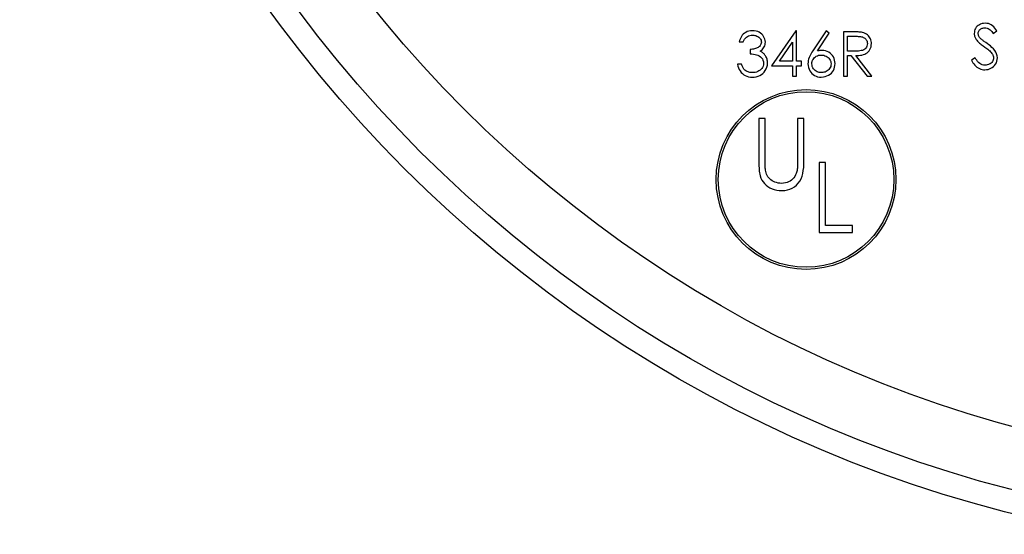
# Model space of a CAD drawing. Extents: x 0 to 135, y -1 to 1360.
# Drawn here: x 60 to 61, y 477 to 477 of the extents above; entities that cross this region are included whole.
import ezdxf

# ---------------------------------------------------------------- set-up
doc = ezdxf.new("R2010")
doc.units = 0
doc.header["$MEASUREMENT"] = 0
doc.layers.get('0').update_dxf_attribs({"linetype": 'CONTINUOUS'})

msp = doc.modelspace()

# ---------------------------------------------------------------- linework, layer by layer
for p, q in [((60.8111, 477.242), (60.7767, 477.192)), ((60.8122, 477.242), (60.8111, 477.242)), ((60.8122, 477.1984), (60.8122, 477.242)), ((60.8542, 477.242), (60.8354, 477.2133)), ((60.8419, 477.2132), (60.8586, 477.2386)), ((60.8586, 477.2386), (60.8542, 477.242)), ((60.8935, 477.2404), (60.8793, 477.2404)), ((60.8793, 477.2404), (60.8793, 477.1774)), ((60.8849, 477.234), (60.8984, 477.234)), ((60.8849, 477.213), (60.8849, 477.234)), ((61.0925, 477.238), (61.0976, 477.2419)), ((60.7306, 477.2259), (60.7363, 477.2259)), ((60.7878, 477.1984), (60.8066, 477.2258)), ((60.8066, 477.2258), (60.8066, 477.1984)), ((61.0836, 477.2237), (61.0816, 477.2251)), ((60.746, 477.2154), (60.746, 477.2089)), ((60.8849, 477.2065), (60.8895, 477.2065)), ((60.8849, 477.1774), (60.8849, 477.2065)), ((60.8895, 477.2065), (60.9127, 477.1774)), ((60.9196, 477.1774), (60.8965, 477.2065)), ((60.7339, 477.1944), (60.7282, 477.1944)), ((60.7767, 477.192), (60.8066, 477.192)), ((60.8066, 477.1984), (60.7878, 477.1984)), ((60.8066, 477.192), (60.8066, 477.1774)), ((60.8195, 477.1984), (60.8122, 477.1984)), ((60.8122, 477.192), (60.8195, 477.192)), ((60.8122, 477.1774), (60.8122, 477.192)), ((60.8195, 477.192), (60.8195, 477.1984)), ((61.0666, 477.2033), (61.0613, 477.2001)), ((60.8066, 477.1774), (60.8122, 477.1774)), ((60.8793, 477.1774), (60.8849, 477.1774)), ((60.9127, 477.1774), (60.9196, 477.1774)), ((60.7675, 477.1168), (60.7586, 477.1168)), ((60.7586, 477.1168), (60.7586, 477.0564)), ((60.8227, 477.1168), (60.8137, 477.1168)), ((60.8137, 477.1168), (60.8137, 477.0551)), ((60.8227, 477.0564), (60.8227, 477.1168)), ((60.8535, 477.0545), (60.8445, 477.0545)), ((60.8445, 477.0545), (60.8445, 476.9545)), ((60.8535, 476.9648), (60.8535, 477.0545)), ((60.8445, 476.9545), (60.892, 476.9545)), ((60.892, 476.9648), (60.8535, 476.9648)), ((60.892, 476.9545), (60.892, 476.9648))]:
    msp.add_line(p, q)
for points in [[(61.0809, 477.2526), (61.0786, 477.2524), (61.0764, 477.252), (61.0744, 477.2513), (61.0726, 477.2505), (61.071, 477.2494), (61.0695, 477.2482), (61.0683, 477.2468), (61.0673, 477.2452), (61.0664, 477.2435), (61.0658, 477.2418), (61.0655, 477.2399), (61.0653, 477.2379)], [(61.071, 477.2381), (61.0711, 477.2393), (61.0713, 477.2404), (61.0717, 477.2413), (61.0722, 477.2423), (61.0729, 477.2431), (61.0736, 477.2439), (61.0745, 477.2445), (61.0755, 477.2451), (61.0765, 477.2455), (61.0777, 477.2458), (61.0789, 477.246), (61.0802, 477.2461)], [(61.0802, 477.2461), (61.0819, 477.246), (61.0836, 477.2456), (61.0851, 477.245), (61.0865, 477.2442), (61.0879, 477.2431), (61.0892, 477.242), (61.0904, 477.2408), (61.0915, 477.2394), (61.0925, 477.238)], [(61.0976, 477.2419), (61.0963, 477.2439), (61.0947, 477.2457), (61.0931, 477.2473), (61.0913, 477.2488), (61.0894, 477.2502), (61.0874, 477.2512), (61.0854, 477.252), (61.0832, 477.2524), (61.0809, 477.2526)], [(60.7494, 477.242), (60.7467, 477.2418), (60.7442, 477.2413), (60.7419, 477.2406), (60.7399, 477.2396), (60.7381, 477.2383), (60.7364, 477.2369), (60.735, 477.2354), (60.7338, 477.2337), (60.7328, 477.2319), (60.7319, 477.23), (60.7312, 477.228), (60.7306, 477.2259)], [(60.7363, 477.2259), (60.7372, 477.2279), (60.7383, 477.2297), (60.7395, 477.2313), (60.7408, 477.2326), (60.7424, 477.2337), (60.744, 477.2346), (60.7457, 477.2352), (60.7475, 477.2355), (60.7495, 477.2356)], [(60.7678, 477.2257), (60.7676, 477.2279), (60.7671, 477.2301), (60.7663, 477.232), (60.7653, 477.2339), (60.764, 477.2356), (60.7626, 477.2371), (60.7609, 477.2385), (60.759, 477.2397), (60.7569, 477.2406), (60.7546, 477.2413), (60.7521, 477.2418), (60.7494, 477.242)], [(60.7495, 477.2356), (60.7512, 477.2355), (60.7529, 477.2353), (60.7544, 477.2349), (60.7558, 477.2343), (60.7571, 477.2336), (60.7583, 477.2328), (60.7594, 477.2319), (60.7604, 477.2308), (60.7611, 477.2297), (60.7617, 477.2285), (60.762, 477.2271), (60.7621, 477.2257)], [(60.9061, 477.2396), (60.9047, 477.2398), (60.9031, 477.24), (60.9016, 477.2401), (60.9, 477.2403), (60.8984, 477.2403), (60.8968, 477.2404), (60.8952, 477.2404), (60.8935, 477.2404)], [(60.8984, 477.234), (60.9001, 477.2339), (60.9016, 477.2338), (60.9031, 477.2336), (60.9046, 477.2334), (60.906, 477.233), (60.9073, 477.2325), (60.9086, 477.2319), (60.9097, 477.2311), (60.9107, 477.2301), (60.9115, 477.229), (60.9122, 477.2278), (60.9127, 477.2265), (60.913, 477.2251), (60.9132, 477.2236)], [(60.9188, 477.2236), (60.9188, 477.2254), (60.9185, 477.2271), (60.9181, 477.2288), (60.9175, 477.2304), (60.9167, 477.232), (60.9158, 477.2334), (60.9146, 477.2348), (60.9133, 477.236), (60.9118, 477.2372), (60.9101, 477.2381), (60.9082, 477.2389), (60.9061, 477.2396)], [(61.0653, 477.2379), (61.0654, 477.2367), (61.0655, 477.2355), (61.0657, 477.2344), (61.0661, 477.2333), (61.0665, 477.2322), (61.067, 477.2312), (61.0675, 477.2302), (61.0682, 477.2292), (61.0689, 477.2283)], [(61.0751, 477.23), (61.0744, 477.2307), (61.0736, 477.2315), (61.073, 477.2323), (61.0724, 477.2332), (61.0719, 477.2341), (61.0715, 477.2351), (61.0712, 477.2361), (61.0711, 477.2371), (61.071, 477.2381)], [(60.7621, 477.2257), (60.762, 477.2243), (60.7616, 477.223), (60.7611, 477.2218), (60.7604, 477.2207), (60.7595, 477.2197), (60.7585, 477.2189), (60.7574, 477.2181), (60.7562, 477.2175), (60.755, 477.217), (60.7536, 477.2165), (60.7522, 477.2161), (60.7508, 477.2158), (60.7493, 477.2156), (60.7477, 477.2154), (60.746, 477.2154)], [(60.7604, 477.2127), (60.7619, 477.2137), (60.7632, 477.2148), (60.7644, 477.2161), (60.7654, 477.2175), (60.7663, 477.219), (60.767, 477.2205), (60.7674, 477.2222), (60.7677, 477.2239), (60.7678, 477.2257)], [(60.9132, 477.2236), (60.913, 477.2217), (60.9125, 477.2199), (60.9117, 477.2184), (60.9107, 477.217), (60.9094, 477.2157), (60.9079, 477.2148), (60.9063, 477.214), (60.9045, 477.2136), (60.9026, 477.2132), (60.9007, 477.213), (60.8986, 477.2128), (60.8849, 477.213)], [(60.8965, 477.2065), (60.8988, 477.2065), (60.9011, 477.2067), (60.9033, 477.207), (60.9054, 477.2073), (60.9074, 477.2079), (60.9093, 477.2086), (60.9111, 477.2095), (60.9128, 477.2106), (60.9143, 477.212), (60.9157, 477.2135), (60.9168, 477.2152), (60.9177, 477.2171), (60.9183, 477.2191), (60.9187, 477.2213), (60.9188, 477.2236)], [(61.0689, 477.2283), (61.0698, 477.2273), (61.0708, 477.2263), (61.0719, 477.2253), (61.073, 477.2243), (61.0742, 477.2234), (61.0754, 477.2225), (61.0766, 477.2216), (61.0779, 477.2206), (61.0806, 477.2187)], [(61.0816, 477.2251), (61.0787, 477.2272), (61.0778, 477.2279), (61.0769, 477.2286), (61.076, 477.2293), (61.0751, 477.23)], [(61.0806, 477.2187), (61.082, 477.2176), (61.0834, 477.2165), (61.0847, 477.2155), (61.086, 477.2144), (61.0873, 477.2132), (61.0884, 477.2121), (61.0895, 477.2109), (61.0905, 477.2097)], [(61.0985, 477.2034), (61.098, 477.2063), (61.0972, 477.2091), (61.0961, 477.2116), (61.0945, 477.214), (61.0926, 477.2162), (61.0905, 477.2182), (61.0883, 477.2202), (61.086, 477.222), (61.0836, 477.2237)], [(60.746, 477.2089), (60.7485, 477.2088), (60.7508, 477.2086), (60.7531, 477.2082), (60.7552, 477.2076), (60.7573, 477.207), (60.7591, 477.206), (60.7608, 477.2048), (60.7623, 477.2034), (60.7636, 477.2017), (60.7644, 477.1999), (60.7651, 477.1978), (60.7654, 477.1956)], [(60.7673, 477.2073), (60.7667, 477.2081), (60.766, 477.2088), (60.7653, 477.2095), (60.7646, 477.2102), (60.7638, 477.2108), (60.763, 477.2113), (60.7622, 477.2118), (60.7613, 477.2123), (60.7604, 477.2127)], [(60.771, 477.1961), (60.771, 477.1975), (60.7709, 477.1988), (60.7706, 477.2001), (60.7703, 477.2014), (60.7699, 477.2027), (60.7693, 477.2039), (60.7687, 477.2051), (60.7681, 477.2062), (60.7673, 477.2073)], [(60.8354, 477.2133), (60.8342, 477.2115), (60.8331, 477.2096), (60.832, 477.2077), (60.8311, 477.2057), (60.8302, 477.2037), (60.8294, 477.2016), (60.8289, 477.1995), (60.8286, 477.1973), (60.8284, 477.195)], [(60.834, 477.1948), (60.8342, 477.1965), (60.8345, 477.1982), (60.835, 477.1998), (60.8358, 477.2012), (60.8367, 477.2025), (60.8378, 477.2037), (60.839, 477.2048), (60.8404, 477.2057), (60.842, 477.2064), (60.8436, 477.2069), (60.8454, 477.2072), (60.8473, 477.2073)], [(60.8485, 477.2138), (60.8477, 477.2138), (60.847, 477.2137), (60.8463, 477.2137), (60.8455, 477.2136), (60.8448, 477.2136), (60.8441, 477.2135), (60.8434, 477.2134), (60.8427, 477.2133), (60.8419, 477.2132)], [(60.8473, 477.2073), (60.8492, 477.2072), (60.851, 477.2069), (60.8527, 477.2064), (60.8543, 477.2057), (60.8557, 477.2049), (60.8571, 477.2038), (60.8583, 477.2027), (60.8594, 477.2014), (60.8603, 477.1999), (60.8609, 477.1983), (60.8613, 477.1966), (60.8615, 477.1948)], [(60.8671, 477.1951), (60.867, 477.1978), (60.8665, 477.2002), (60.8657, 477.2025), (60.8647, 477.2046), (60.8633, 477.2066), (60.8618, 477.2083), (60.86, 477.2099), (60.8581, 477.2112), (60.856, 477.2123), (60.8536, 477.2131), (60.8511, 477.2136), (60.8485, 477.2138)], [(61.0905, 477.2097), (61.091, 477.2091), (61.0914, 477.2084), (61.0917, 477.2078), (61.092, 477.2071), (61.0923, 477.2064), (61.0925, 477.2057), (61.0927, 477.205), (61.0928, 477.2042), (61.0928, 477.2035)], [(60.7282, 477.1944), (60.7288, 477.1916), (60.7296, 477.1891), (60.7307, 477.1867), (60.7319, 477.1846), (60.7334, 477.1826), (60.7351, 477.1808), (60.7371, 477.1793), (60.7392, 477.178), (60.7415, 477.177), (60.7439, 477.1764), (60.7465, 477.1759), (60.7492, 477.1758)], [(60.7388, 477.1857), (60.738, 477.1864), (60.7373, 477.1872), (60.7367, 477.188), (60.7361, 477.189), (60.7356, 477.19), (60.7351, 477.191), (60.7346, 477.1921), (60.7342, 477.1932), (60.7339, 477.1944)], [(60.7492, 477.1758), (60.7521, 477.176), (60.7549, 477.1764), (60.7574, 477.1772), (60.7599, 477.1782), (60.7622, 477.1795), (60.7642, 477.1811), (60.7661, 477.183), (60.7677, 477.1852), (60.769, 477.1876), (60.77, 477.1902), (60.7707, 477.193), (60.771, 477.1961)], [(60.7654, 477.1956), (60.7651, 477.1935), (60.7646, 477.1915), (60.7639, 477.1898), (60.7628, 477.1882), (60.7616, 477.1868), (60.7602, 477.1856), (60.7587, 477.1846), (60.757, 477.1837), (60.7552, 477.1831), (60.7534, 477.1826), (60.7514, 477.1823), (60.7493, 477.1823)], [(60.8284, 477.195), (60.8286, 477.1922), (60.8292, 477.1896), (60.83, 477.1872), (60.8311, 477.185), (60.8324, 477.183), (60.834, 477.1812), (60.8358, 477.1796), (60.8378, 477.1783), (60.84, 477.1772), (60.8423, 477.1765), (60.8448, 477.176), (60.8475, 477.1758)], [(60.8478, 477.1823), (60.8461, 477.1824), (60.8444, 477.1826), (60.8429, 477.183), (60.8414, 477.1836), (60.84, 477.1844), (60.8387, 477.1854), (60.8375, 477.1865), (60.8363, 477.1877), (60.8354, 477.1892), (60.8347, 477.1909), (60.8343, 477.1927), (60.834, 477.1948)], [(60.8475, 477.1758), (60.8504, 477.1761), (60.8531, 477.1766), (60.8556, 477.1775), (60.8579, 477.1786), (60.86, 477.18), (60.8618, 477.1816), (60.8634, 477.1834), (60.8647, 477.1855), (60.8658, 477.1877), (60.8665, 477.19), (60.867, 477.1925), (60.8671, 477.1951)], [(60.8615, 477.1948), (60.8613, 477.1928), (60.8609, 477.1911), (60.8602, 477.1894), (60.8594, 477.188), (60.8583, 477.1867), (60.8571, 477.1856), (60.8558, 477.1846), (60.8544, 477.1838), (60.8529, 477.1831), (60.8513, 477.1827), (60.8496, 477.1824), (60.8478, 477.1823)], [(61.0613, 477.2001), (61.0623, 477.1982), (61.0635, 477.1964), (61.0647, 477.1947), (61.066, 477.1931), (61.0675, 477.1915), (61.069, 477.1902), (61.0707, 477.189), (61.0726, 477.188), (61.0745, 477.1873), (61.0764, 477.1868), (61.0784, 477.1864), (61.0805, 477.1863)], [(61.0805, 477.1928), (61.0784, 477.193), (61.0765, 477.1936), (61.0747, 477.1943), (61.0731, 477.1954), (61.0715, 477.1968), (61.0701, 477.1982), (61.0688, 477.1998), (61.0677, 477.2015), (61.0666, 477.2033)], [(61.0928, 477.2035), (61.0926, 477.202), (61.0923, 477.2006), (61.0918, 477.1992), (61.0911, 477.198), (61.0903, 477.1969), (61.0892, 477.1959), (61.0881, 477.195), (61.0868, 477.1943), (61.0854, 477.1937), (61.0839, 477.1932), (61.0822, 477.1929), (61.0805, 477.1928)], [(61.0805, 477.1863), (61.0828, 477.1865), (61.085, 477.1869), (61.0871, 477.1875), (61.0891, 477.1884), (61.091, 477.1896), (61.0927, 477.1909), (61.0942, 477.1924), (61.0956, 477.1942), (61.0968, 477.1962), (61.0976, 477.1984), (61.0982, 477.2008), (61.0985, 477.2034)], [(60.7493, 477.1823), (60.7481, 477.1823), (60.7468, 477.1824), (60.7456, 477.1826), (60.7444, 477.1829), (60.7432, 477.1832), (60.742, 477.1837), (60.7409, 477.1842), (60.7398, 477.1849), (60.7388, 477.1857)], [(60.7676, 477.0508), (60.7675, 477.0538), (60.7675, 477.0554), (60.7675, 477.1168)], [(60.7586, 477.0564), (60.7586, 477.0539), (60.7586, 477.0514), (60.7587, 477.049), (60.7588, 477.0466), (60.7589, 477.0442), (60.7592, 477.0419), (60.7595, 477.0397), (60.7599, 477.0375), (60.7603, 477.0354)], [(60.7679, 477.0436), (60.7678, 477.045), (60.7677, 477.0464), (60.7676, 477.0479), (60.7676, 477.0493), (60.7676, 477.0508)], [(60.7916, 477.0143), (60.7956, 477.0145), (60.7993, 477.0152), (60.8028, 477.0162), (60.8062, 477.0178), (60.8092, 477.0198), (60.8121, 477.0222), (60.8146, 477.0248), (60.8169, 477.0278), (60.8187, 477.0312), (60.8201, 477.0348), (60.8211, 477.0387), (60.8218, 477.0428), (60.8224, 477.0471), (60.8226, 477.0517), (60.8227, 477.0564)], [(60.8137, 477.0551), (60.8137, 477.0532), (60.8136, 477.0514), (60.8136, 477.0497), (60.8135, 477.0479), (60.8134, 477.0462), (60.8132, 477.0446), (60.8129, 477.043), (60.8127, 477.0414)], [(60.7603, 477.0354), (60.7615, 477.0322), (60.7629, 477.0293), (60.7647, 477.0266), (60.7667, 477.0242), (60.769, 477.022), (60.7715, 477.0201), (60.7743, 477.0184), (60.7773, 477.0169), (60.7805, 477.0158), (60.784, 477.015), (60.7877, 477.0145), (60.7916, 477.0143)], [(60.7911, 477.0245), (60.7884, 477.0247), (60.7859, 477.0251), (60.7835, 477.0257), (60.7814, 477.0265), (60.7793, 477.0274), (60.7774, 477.0284), (60.7756, 477.0296), (60.774, 477.0309), (60.7726, 477.0323), (60.7714, 477.0339), (60.7703, 477.0356), (60.7695, 477.0375), (60.7688, 477.0394), (60.7683, 477.0415), (60.7679, 477.0436)], [(60.8127, 477.0414), (60.8119, 477.0389), (60.8109, 477.0366), (60.8097, 477.0345), (60.8083, 477.0326), (60.8067, 477.0308), (60.8049, 477.0292), (60.803, 477.0279), (60.8009, 477.0267), (60.7987, 477.0258), (60.7963, 477.0252), (60.7938, 477.0247), (60.7911, 477.0245)]]:
    msp.add_lwpolyline(points)
for centre, radius in [((61.5758, 478.3682), 1.87), ((61.5758, 478.3682), 1.837), ((61.5758, 478.3682), 1.75), ((60.8258, 477.0301), 0.128), ((60.8258, 477.0301), 0.125)]:
    msp.add_circle(centre, radius)

doc.saveas('drawing.dxf')
